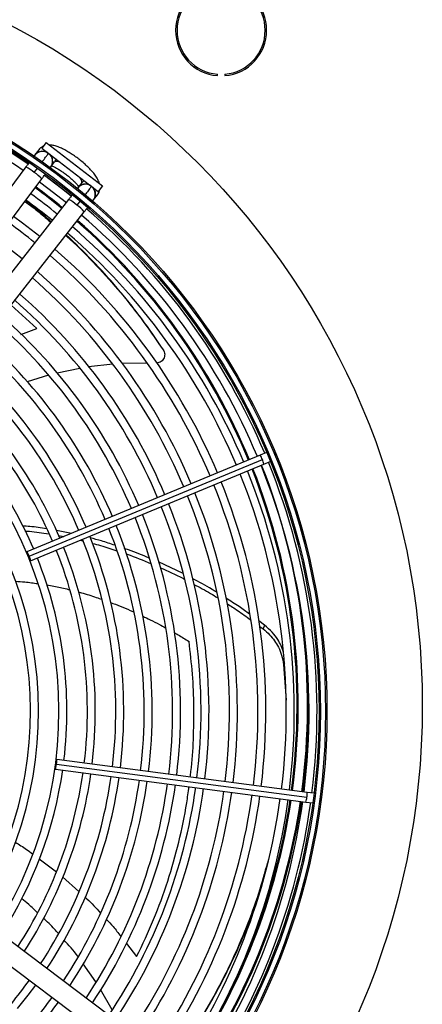
# Model space of a CAD drawing. Units: millimetres. Extents: x 5 to 414, y 3 to 291.
# Drawn here: x 162 to 169, y 250 to 267 of the extents above; entities that cross this region are included whole.
import ezdxf

# ---------------------------------------------------------------- set-up
doc = ezdxf.new("R2010")
doc.units = ezdxf.units.MM

msp = doc.modelspace()

# ---------------------------------------------------------------- linework, layer by layer
at = {"color": 7, "linetype": 'Continuous', "lineweight": 25}
for p, q in [((165.617, 266.116), (165.617, 266.141)), ((165.75, 266.141), (165.75, 266.116)), ((162.605, 264.939), (162.529, 264.84)), ((162.605, 264.939), (163.597, 264.178)), ((162.474, 264.811), (162.407, 264.722)), ((162.529, 264.84), (163.521, 264.079)), ((162.642, 264.743), (162.618, 264.767)), ((162.64, 264.741), (162.647, 264.75)), ((162.687, 264.512), (162.754, 264.601)), ((162.248, 264.51), (159.548, 260.912)), ((162.396, 264.415), (162.456, 264.495)), ((159.828, 260.702), (162.528, 264.3)), ((163.232, 264.234), (163.164, 264.147)), ((163.597, 264.178), (163.521, 264.079)), ((163.439, 263.931), (163.507, 264.018)), ((163, 263.938), (160.223, 260.399)), ((163.207, 263.919), (163.145, 263.84)), ((160.498, 260.183), (163.275, 263.722)), ((164.655, 261.314), (164.666, 261.293)), ((164.385, 261.059), (163.937, 261.056)), ((163.197, 260.968), (162.798, 260.886)), ((163.777, 261.041), (163.35, 260.996)), ((162.644, 260.848), (162.269, 260.733)), ((166.371, 259.443), (162.267, 257.743)), ((162.305, 257.667), (166.409, 259.367)), ((166.483, 259.489), (166.371, 259.443)), ((166.436, 259.286), (166.548, 259.332)), ((166.65, 259.466), (166.634, 259.491)), ((166.656, 259.438), (166.65, 259.466)), ((162.332, 257.586), (166.436, 259.286)), ((163.053, 258.068), (162.785, 258.121)), ((162.824, 258.029), (162.915, 258.011)), ((163.206, 257.948), (163.247, 257.937)), ((165.015, 257.36), (164.58, 257.566)), ((166.448, 256.454), (166.346, 256.528)), ((166.362, 256.431), (166.42, 256.39)), ((166.448, 256.454), (166.421, 256.389)), ((166.782, 255.765), (166.825, 255.133)), ((162.787, 254.009), (167.191, 253.429)), ((167.196, 253.514), (162.792, 254.094)), ((162.77, 253.925), (167.174, 253.345)), ((167.316, 253.498), (167.196, 253.514)), ((167.174, 253.345), (167.294, 253.33)), ((167.44, 253.367), (167.449, 253.395)), ((167.449, 253.395), (167.448, 253.424)), ((165.291, 248.411), (161.693, 251.111)), ((161.483, 250.831), (165.081, 248.131)), ((163.479, 250.181), (163.254, 250.502)), ((163.766, 249.689), (163.563, 250.047))]:
    msp.add_line(p, q, dxfattribs=at)
at = {"color": 8, "linetype": 'Continuous', "lineweight": 25}
for p, q in [((162.442, 261.668), (161.989, 262.083)), ((162.162, 261.566), (162.442, 261.668)), ((166.797, 255.794), (166.782, 255.765)), ((162.483, 252.344), (162.785, 252.119)), ((162.893, 252.027), (163.182, 251.769)), ((164.017, 250.855), (164.197, 250.626))]:
    msp.add_line(p, q, dxfattribs=at)
at = {"color": 8, "linetype": 'Continuous', "lineweight": 25, "flags": 128}
for points in [[(162.779, 264.648), (162.77, 264.628), (162.753, 264.599)], [(162.855, 264.59), (162.844, 264.594), (162.802, 264.607), (162.771, 264.609), (162.753, 264.599)], [(163.231, 264.232), (163.235, 264.252), (163.226, 264.282), (163.202, 264.319), (163.196, 264.328)], [(163.272, 264.27), (163.254, 264.257), (163.231, 264.232)]]:
    msp.add_lwpolyline(points, dxfattribs=at)
at = {"color": 7, "linetype": 'Continuous', "lineweight": 25, "flags": 128}
for points in [[(163.046, 263.997), (162.873, 264.134), (162.573, 264.36)], [(162.578, 264.366), (162.76, 264.229), (163.049, 264)], [(162.489, 264.248), (162.637, 264.138), (162.96, 263.887)], [(162.491, 263.289), (162.188, 263.525), (162.033, 263.64)], [(162.182, 262.896), (162.05, 263.001), (161.733, 263.24)], [(162.305, 257.667), (162.292, 257.697), (162.281, 257.722), (162.272, 257.738), (162.267, 257.743), (162.267, 257.736), (162.273, 257.718), (162.282, 257.692), (162.294, 257.662)], [(162.294, 257.662), (162.307, 257.632), (162.319, 257.607), (162.328, 257.591), (162.332, 257.586), (162.332, 257.593), (162.327, 257.61), (162.317, 257.636), (162.305, 257.667)], [(162.775, 254.01), (162.771, 253.978), (162.769, 253.95), (162.768, 253.932), (162.77, 253.925), (162.773, 253.931), (162.777, 253.949), (162.782, 253.977), (162.787, 254.009)], [(162.787, 254.009), (162.79, 254.041), (162.793, 254.069), (162.793, 254.087), (162.792, 254.094), (162.789, 254.088), (162.785, 254.07), (162.78, 254.042), (162.775, 254.01)], [(162.103, 249.712), (162.288, 249.946), (162.421, 250.127)]]:
    msp.add_lwpolyline(points, dxfattribs=at)
at = {"color": 7, "linetype": 'Continuous', "lineweight": 25}
for centre, radius in [((155.72, 255.039), 13.502), ((155.72, 254.939), 11.825), ((155.72, 254.939), 11.8), ((155.72, 254.939), 11.71), ((155.72, 254.939), 11.685)]:
    msp.add_circle(centre, radius, dxfattribs=at)
for centre, radius, start, end in [((165.683, 266.913), 0.8, 94.7802, 265.2198), ((165.683, 266.913), 0.775, 94.9342, 265.0658), ((165.683, 266.913), 0.8, 274.7802, 85.2198), ((165.683, 266.913), 0.775, 274.9342, 85.0658), ((155.72, 254.939), 11.65, 55.6903, 82.082), ((155.72, 255.039), 11.576, 55.4076, 82.0147), ((155.72, 254.939), 11.51, 55.7196, 82.0769), ((162.542, 264.61), 0.175, 64.0488, 148.3471), ((162.542, 264.61), 0.175, 321.2534, 53.1161), ((163.295, 264.031), 0.175, 51.8839, 143.7466), ((155.72, 254.939), 11.25, 51.0037, 53.9963), ((155.72, 255.039), 11.3, 50.6946, 53.6881), ((163.295, 264.031), 0.175, 316.6529, 51.8839), ((155.72, 254.939), 11.11, 50.9926, 54.0074), ((155.72, 254.939), 11.51, 22.9231, 49.2804), ((155.72, 254.939), 11.65, 22.918, 49.3107), ((155.72, 254.939), 10.61, 50.9506, 54.0494), ((155.72, 255.039), 11.3, 22.4625, 48.9187), ((155.72, 254.939), 11.11, 22.9384, 49.1866), ((155.72, 254.939), 11.25, 22.9329, 49.2202), ((155.72, 254.939), 10.75, 22.953, 49.0962), ((155.72, 254.939), 10.61, 22.959, 49.0594), ((155.72, 254.939), 10.25, 22.9751, 48.9601), ((155.72, 254.939), 10.11, 22.9817, 48.9196), ((155.72, 254.939), 9.75, 22.9995, 48.8101), ((155.72, 254.939), 9.61, 23.0068, 48.7652), ((155.72, 254.939), 9.11, 23.0346, 48.5939), ((155.72, 254.939), 9.25, 23.0265, 48.6437), ((155.72, 254.939), 8.75, 23.0566, 48.4584), ((155.72, 254.939), 8.61, 23.0656, 48.4026), ((155.72, 254.939), 8.25, 23.0903, 48.2505), ((155.72, 254.939), 8.11, 23.1005, 48.1877), ((155.72, 254.939), 7.61, 23.14, 47.9444), ((155.72, 254.939), 7.75, 23.1284, 48.0157), ((155.72, 254.939), 7.11, 327.3331, 47.6669), ((155.72, 254.939), 7.25, 23.1718, 47.7485), ((155.72, 254.939), 6.75, 327.5584, 47.4416), ((155.72, 254.939), 6.61, 327.6527, 47.3473), ((155.72, 254.939), 11.25, 352.9329, 22.0671), ((155.72, 255.039), 11.3, 352.4283, 21.6005), ((155.72, 254.939), 11.51, 352.9231, 22.0769), ((155.72, 254.939), 11.65, 352.918, 22.082), ((155.72, 254.939), 11.11, 352.9384, 22.0616), ((155.72, 254.939), 10.61, 352.959, 22.041), ((155.72, 254.939), 10.75, 352.953, 22.047), ((155.72, 254.939), 10.11, 352.9817, 22.0183), ((155.72, 254.939), 10.25, 352.9751, 22.0249), ((155.72, 254.939), 9.61, 353.0068, 21.9932), ((155.72, 254.939), 9.75, 352.9995, 22.0005), ((155.72, 254.939), 9.11, 353.0346, 21.9654), ((155.72, 254.939), 9.25, 353.0265, 21.9735), ((155.72, 254.939), 8.61, 353.0656, 21.9344), ((155.72, 254.939), 8.75, 353.0566, 21.9434), ((155.72, 254.939), 8.11, 353.1005, 21.8995), ((155.72, 254.939), 8.25, 353.0903, 21.9097), ((155.72, 254.939), 7.61, 353.14, 21.86), ((155.72, 254.939), 7.75, 353.1284, 21.8716), ((155.72, 254.939), 7.25, 353.1718, 21.8282), ((155.72, 255.039), 11.501, 352.4295, 4.8679), ((155.72, 254.939), 7.25, 327.2515, 351.8282), ((155.72, 254.939), 7.61, 327.0556, 351.86), ((155.72, 254.939), 7.75, 326.9843, 351.8716), ((155.72, 254.939), 8.11, 326.8123, 351.8995), ((155.72, 254.939), 8.25, 326.7495, 351.9097), ((155.72, 254.939), 8.61, 326.5974, 351.9344), ((155.72, 254.939), 8.75, 326.5416, 351.9434), ((155.72, 254.939), 9.11, 326.4061, 351.9654), ((155.72, 254.939), 9.25, 326.3563, 351.9735), ((155.72, 254.939), 9.61, 326.2348, 351.9932), ((155.72, 254.939), 9.75, 326.1899, 352.0005), ((155.72, 254.939), 10.11, 326.0804, 352.0183), ((155.72, 254.939), 10.25, 326.0399, 352.0249), ((155.72, 254.939), 10.61, 325.9406, 352.041), ((155.72, 254.939), 10.75, 325.9038, 352.047), ((155.72, 254.939), 11.11, 325.8134, 352.0616), ((155.72, 255.039), 11.3, 325.362, 351.5663), ((155.72, 254.939), 11.25, 325.7798, 352.0671), ((155.72, 255.039), 11.501, 325.3227, 351.5826), ((155.72, 254.939), 11.51, 325.7196, 352.0769), ((155.72, 254.939), 11.65, 325.6889, 352.082), ((155.72, 254.939), 8.11, 320.6628, 324.3372), ((155.72, 254.939), 8.61, 320.7338, 324.2662), ((155.72, 254.939), 8.75, 320.7522, 324.2478)]:
    msp.add_arc(centre, radius, start, end, dxfattribs=at)
at = {"color": 8, "linetype": 'Continuous', "lineweight": 25}
for centre, radius, start, end in [((162.606, 264.711), 0.165, 109.7248, 143.0187), ((162.542, 264.615), 0.173, 63.1737, 124.3977), ((162.549, 264.613), 0.171, 328.8261, 42.1541), ((161.989, 263.948), 0.619, 48.9629, 65.2494), ((162.128, 263.971), 0.518, 39.385, 58.867), ((163.296, 264.04), 0.17, 62.7979, 141.2213), ((155.72, 255.039), 11.318, 50.6964, 53.6872), ((163.301, 264.033), 0.173, 340.6023, 41.8263), ((163.377, 264.119), 0.165, 321.9813, 355.2752), ((162.786, 263.466), 0.518, 46.133, 65.615), ((162.799, 263.326), 0.619, 39.7506, 56.0371), ((155.72, 255.039), 11.318, 22.4626, 48.9234), ((166.115, 259.268), 0.31, 18.586, 34.3946), ((166.131, 259.229), 0.31, 10.6054, 26.414), ((155.72, 255.039), 11.318, 352.4284, 21.602), ((155.72, 255.039), 11.483, 352.4294, 21.6149), ((166.887, 253.49), 0.31, 348.586, 4.3946), ((155.72, 255.039), 11.318, 325.3585, 351.5677), ((155.72, 255.039), 11.483, 325.3261, 351.5812), ((166.881, 253.448), 0.31, 340.6054, 356.414)]:
    msp.add_arc(centre, radius, start, end, dxfattribs=at)
at = {"color": 7, "linetype": 'Continuous', "lineweight": 25}
for points, knots in [([(162.556, 264.874), (162.546, 264.87), (162.52, 264.859), (162.493, 264.834), (162.478, 264.816), (162.474, 264.811)], [0, 0, 0, 0, 0.318243, 0.824693, 1, 1, 1, 1]), ([(163.542, 264.221), (163.537, 264.234), (163.527, 264.267), (163.499, 264.32), (163.457, 264.381), (163.403, 264.445), (163.341, 264.509), (163.272, 264.573), (163.199, 264.634), (163.123, 264.691), (163.045, 264.744), (162.968, 264.791), (162.892, 264.832), (162.816, 264.865), (162.746, 264.887), (162.695, 264.897), (162.667, 264.896), (162.661, 264.896)], [0, 0, 0, 0, 0.042806, 0.107242, 0.187627, 0.259323, 0.334066, 0.406162, 0.477005, 0.547398, 0.617883, 0.688882, 0.761128, 0.835867, 0.915729, 0.984456, 1, 1, 1, 1]), ([(162.303, 264.583), (162.295, 264.572), (162.277, 264.549), (162.258, 264.523), (162.248, 264.51)], [0, 0, 0, 0, 0.4691856, 1, 1, 1, 1]), ([(162.702, 264.532), (162.713, 264.527), (162.737, 264.517), (162.785, 264.492), (162.842, 264.458), (162.903, 264.417), (162.966, 264.371), (163.027, 264.322), (163.083, 264.272), (163.13, 264.224), (163.162, 264.188), (163.175, 264.171), (163.179, 264.166)], [0, 0, 0, 0, 0.080056, 0.180644, 0.286952, 0.396834, 0.508672, 0.621255, 0.733383, 0.843845, 0.951244, 1, 1, 1, 1]), ([(162.528, 264.3), (162.538, 264.313), (162.557, 264.339), (162.58, 264.369), (162.59, 264.383), (162.594, 264.387)], [0, 0, 0, 0, 0.430655, 0.825566, 1, 1, 1, 1]), ([(163.063, 264.018), (163.061, 264.016), (163.052, 264.004), (163.03, 263.976), (163.01, 263.951), (163, 263.938)], [0, 0, 0, 0, 0.1072945, 0.5343213, 1, 1, 1, 1]), ([(163.507, 264.018), (163.517, 264.033), (163.537, 264.063), (163.549, 264.099), (163.549, 264.116), (163.549, 264.116)], [0, 0, 0, 0, 0.5032433, 0.9931545, 1, 1, 1, 1]), ([(162.232, 263.905), (162.318, 263.841), (162.472, 263.727), (162.62, 263.595), (162.685, 263.537)], [0, 0, 0, 0, 0.556233, 1, 1, 1, 1]), ([(162.694, 263.548), (162.618, 263.616), (162.471, 263.749), (162.317, 263.864), (162.243, 263.919)], [0, 0, 0, 0, 0.515234, 1, 1, 1, 1]), ([(163.275, 263.722), (163.285, 263.735), (163.305, 263.76), (163.326, 263.787), (163.335, 263.798), (163.337, 263.8)], [0, 0, 0, 0, 0.480092, 0.920337, 1, 1, 1, 1]), ([(164.655, 261.314), (164.528, 261.499), (164.274, 261.868), (163.857, 262.386), (163.42, 262.874), (163.111, 263.17), (162.958, 263.317)], [0, 0, 0, 0, 0.249917, 0.500264, 0.751611, 1, 1, 1, 1]), ([(162.95, 263.307), (162.956, 263.302), (163.123, 263.157), (163.433, 262.841), (163.873, 262.359), (164.287, 261.844), (164.54, 261.477), (164.666, 261.293)], [0, 0, 0, 0, 0.0101973, 0.2593113, 0.5069502, 0.7536626, 1, 1, 1, 1]), ([(164.666, 261.293), (164.672, 261.282), (164.685, 261.259), (164.692, 261.218), (164.687, 261.176), (164.671, 261.136), (164.645, 261.102), (164.61, 261.077), (164.578, 261.064), (164.558, 261.063), (164.552, 261.062)], [0, 0, 0, 0, 0.125581, 0.262626, 0.400017, 0.536914, 0.673228, 0.808764, 0.943024, 1, 1, 1, 1]), ([(164.673, 261.282), (164.671, 261.286), (164.667, 261.293), (164.663, 261.3), (164.662, 261.303)], [0, 0, 0, 0, 0.499994, 1, 1, 1, 1]), ([(162.611, 258.149), (162.513, 258.164), (162.373, 258.186), (162.232, 258.194), (162.189, 258.196)], [0, 0, 0, 0, 0.695388, 1, 1, 1, 1]), ([(162.23, 258.111), (162.257, 258.109), (162.398, 258.1), (162.538, 258.078), (162.651, 258.06)], [0, 0, 0, 0, 0.189266, 1, 1, 1, 1]), ([(163.813, 257.858), (163.736, 257.885), (163.593, 257.935), (163.446, 257.971), (163.379, 257.988)], [0, 0, 0, 0, 0.539951, 1, 1, 1, 1]), ([(163.419, 257.892), (163.467, 257.88), (163.614, 257.843), (163.756, 257.793), (163.851, 257.76)], [0, 0, 0, 0, 0.328827, 1, 1, 1, 1]), ([(164.421, 257.632), (164.299, 257.685), (164.154, 257.747), (164.003, 257.796), (163.979, 257.804)], [0, 0, 0, 0, 0.840607, 1, 1, 1, 1]), ([(164.013, 257.707), (164.019, 257.705), (164.168, 257.656), (164.312, 257.594), (164.45, 257.535)], [0, 0, 0, 0, 0.03891, 1, 1, 1, 1]), ([(164.61, 257.465), (164.745, 257.406), (164.89, 257.343), (165.028, 257.268), (165.038, 257.262)], [0, 0, 0, 0, 0.92944, 1, 1, 1, 1]), ([(165.603, 257.032), (165.576, 257.049), (165.44, 257.137), (165.295, 257.212), (165.178, 257.272)], [0, 0, 0, 0, 0.193641, 1, 1, 1, 1]), ([(165.203, 257.172), (165.302, 257.121), (165.446, 257.046), (165.581, 256.96), (165.623, 256.933)], [0, 0, 0, 0, 0.694045, 1, 1, 1, 1]), ([(166.183, 256.646), (166.123, 256.692), (165.989, 256.792), (165.845, 256.88), (165.767, 256.928)], [0, 0, 0, 0, 0.453335, 1, 1, 1, 1]), ([(165.787, 256.829), (165.85, 256.791), (165.993, 256.704), (166.126, 256.604), (166.201, 256.548)], [0, 0, 0, 0, 0.437805, 1, 1, 1, 1]), ([(166.421, 256.389), (166.461, 256.355), (166.537, 256.29), (166.626, 256.18), (166.698, 256.06), (166.756, 255.92), (166.773, 255.819), (166.782, 255.765)], [0, 0, 0, 0, 0.193935, 0.371153, 0.543886, 0.756463, 1, 1, 1, 1]), ([(166.776, 255.99), (166.765, 256.023), (166.741, 256.095), (166.677, 256.21), (166.584, 256.336), (166.495, 256.413), (166.448, 256.454)], [0, 0, 0, 0, 0.195421, 0.425776, 0.699726, 1, 1, 1, 1]), ([(166.515, 252.345), (166.467, 252.167), (166.365, 251.791), (166.159, 251.215), (165.91, 250.625), (165.622, 250.045), (165.294, 249.479), (165.023, 249.053), (164.849, 248.824), (164.81, 248.772)], [0, 0, 0, 0, 0.147003, 0.310985, 0.472782, 0.633814, 0.793892, 0.953371, 1, 1, 1, 1]), ([(164.812, 248.77), (164.857, 248.829), (165.037, 249.067), (165.316, 249.502), (165.647, 250.072), (165.936, 250.655), (166.18, 251.22), (166.307, 251.589), (166.365, 251.761)], [0, 0, 0, 0, 0.0632369, 0.2540685, 0.4456616, 0.6384471, 0.8322065, 1, 1, 1, 1]), ([(162.454, 251.396), (162.403, 251.447), (162.315, 251.536), (162.216, 251.613), (162.174, 251.645)], [0, 0, 0, 0, 0.575718, 1, 1, 1, 1]), ([(162.82, 251.031), (162.798, 251.057), (162.717, 251.155), (162.622, 251.239), (162.553, 251.301)], [0, 0, 0, 0, 0.2723328, 1, 1, 1, 1]), ([(163.164, 250.629), (163.163, 250.631), (163.09, 250.735), (163.002, 250.828), (162.915, 250.92)], [0, 0, 0, 0, 0.0166163, 1, 1, 1, 1])]:
    msp.add_open_spline(points, degree=3, knots=knots, dxfattribs=at)
at = {"color": 8, "linetype": 'Continuous', "lineweight": 25}
for points, knots in [([(162.534, 264.599), (162.539, 264.606), (162.571, 264.649), (162.607, 264.697), (162.636, 264.735), (162.639, 264.74), (162.64, 264.741)], [0, 0, 0, 0, 0.087329, 0.536209, 0.889558, 1, 1, 1, 1]), ([(163.404, 264.169), (163.4, 264.165), (163.394, 264.157), (163.35, 264.1), (163.307, 264.046), (163.288, 264.022)], [0, 0, 0, 0, 0.360624, 0.721247, 1, 1, 1, 1]), ([(162.063, 257.226), (162.118, 257.223), (162.251, 257.216), (162.383, 257.196), (162.461, 257.185)], [0, 0, 0, 0, 0.414898, 1, 1, 1, 1]), ([(162.617, 257.161), (162.659, 257.154), (162.776, 257.134), (162.911, 257.106), (163.004, 257.081), (163.022, 257.076)], [0, 0, 0, 0, 0.30712, 0.859872, 1, 1, 1, 1]), ([(163.171, 257.038), (163.189, 257.033), (163.296, 257.006), (163.433, 256.963), (163.551, 256.92), (163.583, 256.909)], [0, 0, 0, 0, 0.124912, 0.764762, 1, 1, 1, 1]), ([(163.737, 256.854), (163.794, 256.832), (163.91, 256.788), (164.045, 256.731), (164.123, 256.696), (164.143, 256.687)], [0, 0, 0, 0, 0.4145091, 0.8476085, 1, 1, 1, 1]), ([(164.303, 256.613), (164.347, 256.592), (164.446, 256.545), (164.579, 256.478), (164.667, 256.429), (164.702, 256.41)], [0, 0, 0, 0, 0.326615, 0.735672, 1, 1, 1, 1]), ([(164.863, 256.32), (164.884, 256.309), (164.97, 256.259), (165.054, 256.207), (165.118, 256.168)], [0, 0, 0, 0, 0.240307, 1, 1, 1, 1]), ([(165.14, 253.785), (165.144, 253.817), (165.175, 254.041), (165.199, 254.454), (165.21, 255.026), (165.185, 255.604), (165.141, 255.978), (165.118, 256.168)], [0, 0, 0, 0, 0.03841, 0.263903, 0.499952, 0.746018, 1, 1, 1, 1]), ([(164.197, 250.626), (164.3, 250.843), (164.508, 251.281), (164.753, 251.956), (164.946, 252.642), (165.064, 253.199), (165.105, 253.52), (165.117, 253.616)], [0, 0, 0, 0, 0.220811, 0.444798, 0.672168, 0.902414, 1, 1, 1, 1]), ([(162.061, 252.638), (162.128, 252.598), (162.233, 252.534), (162.33, 252.459), (162.366, 252.432)], [0, 0, 0, 0, 0.6381129, 1, 1, 1, 1]), ([(163.289, 251.673), (163.3, 251.664), (163.397, 251.578), (163.482, 251.48), (163.558, 251.393)], [0, 0, 0, 0, 0.111994, 1, 1, 1, 1]), ([(163.664, 251.28), (163.704, 251.239), (163.795, 251.146), (163.873, 251.041), (163.916, 250.983)], [0, 0, 0, 0, 0.444623, 1, 1, 1, 1])]:
    msp.add_open_spline(points, degree=3, knots=knots, dxfattribs=at)

doc.saveas('drawing.dxf')
